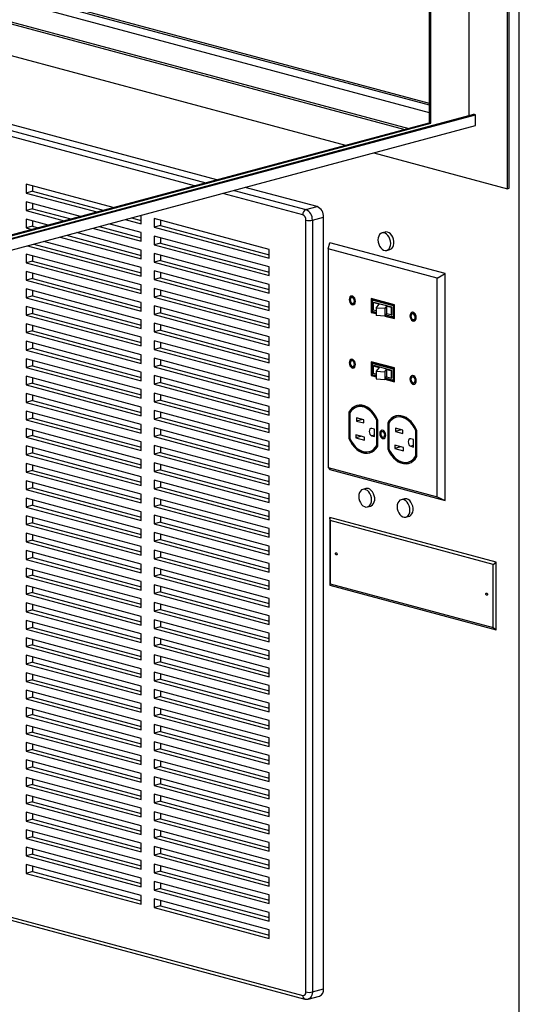
# Paper-space layout 'Sheet2' of a CAD drawing. Units: inches. Extents: x 0.3 to 10.6, y 0.4 to 8.2.
# Drawn here: x 9.5 to 9.8, y 5.7 to 6.3 of the extents above; entities that cross this region are included whole.
import ezdxf

# ---------------------------------------------------------------- set-up
doc = ezdxf.new("R2010")
doc.units = ezdxf.units.IN
doc.header["$MEASUREMENT"] = 0

psp = doc.layouts.new('Sheet2')

# ---------------------------------------------------------------- linework, layer by layer
at = {"color": 7, "linetype": 'Continuous', "lineweight": 25}
for p, q in [((9.8142, 5.55833), (9.8142, 7.1742)), ((9.80602, 6.21477), (9.80602, 7.12703)), ((9.80713, 6.21506), (9.80713, 7.12732)), ((9.77951, 6.26526), (9.77951, 7.06023)), ((9.75189, 7.05283), (9.75189, 6.26022)), ((9.75299, 6.25993), (9.75299, 7.05312)), ((9.25912, 6.40597), (9.75189, 6.27395)), ((9.25912, 6.40478), (9.75189, 6.27277)), ((9.25912, 6.39952), (9.75189, 6.2675)), ((9.25912, 6.38472), (9.73784, 6.25646)), ((9.25912, 6.38321), (9.73503, 6.25571)), ((9.25912, 6.36129), (9.69412, 6.24475)), ((9.60532, 6.22096), (9.25912, 6.31371)), ((9.25912, 6.12584), (9.78282, 6.26615)), ((9.25912, 6.12525), (9.78393, 6.26585)), ((9.78393, 6.26585), (9.78282, 6.26615)), ((9.78393, 6.25832), (9.78393, 6.26585)), ((9.2536, 6.11624), (9.78393, 6.25832)), ((9.25912, 6.12821), (9.75189, 6.26022)), ((9.25912, 6.12762), (9.75299, 6.25993)), ((9.75299, 6.25993), (9.75189, 6.26022)), ((9.71369, 6.2395), (9.80602, 6.21477)), ((9.53357, 6.20174), (9.47346, 6.21784)), ((9.47346, 6.21784), (9.47346, 6.21182)), ((9.47788, 6.213), (9.47346, 6.21182)), ((9.47788, 6.21665), (9.47788, 6.213)), ((9.47788, 6.213), (9.52675, 6.19991)), ((9.67455, 6.20241), (9.62489, 6.21571)), ((9.80602, 6.21477), (9.80713, 6.21506)), ((9.47346, 6.21182), (9.52233, 6.19872)), ((9.51109, 6.19571), (9.47346, 6.20579)), ((9.47346, 6.20579), (9.47346, 6.19977)), ((9.47788, 6.20096), (9.47346, 6.19977)), ((9.47346, 6.19977), (9.49985, 6.1927)), ((9.47788, 6.20461), (9.47788, 6.20096)), ((9.47788, 6.20096), (9.50427, 6.19389)), ((9.66681, 6.20034), (9.67455, 6.20241)), ((9.48862, 6.18969), (9.47346, 6.19375)), ((9.47346, 6.19375), (9.47346, 6.18773)), ((9.47788, 6.19257), (9.47788, 6.18891)), ((9.5419, 6.19348), (9.55301, 6.1905)), ((9.54632, 6.19466), (9.55301, 6.19287)), ((9.55301, 6.1905), (9.55301, 6.19646)), ((9.6414, 6.17285), (9.56185, 6.19416)), ((9.56185, 6.19416), (9.56185, 6.18814)), ((9.56627, 6.19297), (9.56627, 6.18932)), ((9.66681, 5.66023), (9.66681, 6.19313)), ((9.67123, 6.19313), (9.67897, 6.19521)), ((9.67123, 6.19313), (9.67123, 5.66023)), ((9.67897, 5.6623), (9.67897, 6.19521)), ((9.47788, 6.18891), (9.47346, 6.18773)), ((9.47346, 6.18773), (9.47738, 6.18668)), ((9.47788, 6.18891), (9.4818, 6.18787)), ((9.51943, 6.18746), (9.55301, 6.17846)), ((9.52384, 6.18864), (9.55301, 6.18083)), ((9.55301, 6.18448), (9.53066, 6.19047)), ((9.56627, 6.18932), (9.56185, 6.18814)), ((9.56185, 6.18814), (9.6414, 6.16682)), ((9.56627, 6.18932), (9.6414, 6.16919)), ((9.49695, 6.18144), (9.55301, 6.16642)), ((9.50137, 6.18262), (9.55301, 6.16879)), ((9.55301, 6.17244), (9.50819, 6.18445)), ((9.55301, 6.17846), (9.55301, 6.18448)), ((9.6414, 6.1608), (9.56185, 6.18211)), ((9.56185, 6.18211), (9.56185, 6.17609)), ((9.56627, 6.18093), (9.56627, 6.17728)), ((9.72154, 6.18489), (9.71933, 6.1843)), ((9.47447, 6.17542), (9.55301, 6.15437)), ((9.47889, 6.1766), (9.55301, 6.15674)), ((9.55301, 6.1604), (9.48571, 6.17843)), ((9.55301, 6.16642), (9.55301, 6.17244)), ((9.56627, 6.17728), (9.56185, 6.17609)), ((9.56185, 6.17609), (9.6414, 6.15478)), ((9.56627, 6.17728), (9.6414, 6.15715)), ((9.6414, 6.16682), (9.6414, 6.17285)), ((9.68214, 6.1732), (9.68338, 6.17746)), ((9.75755, 6.153), (9.68214, 6.1732)), ((9.68214, 6.1732), (9.68214, 6.02228)), ((9.76293, 6.15615), (9.68338, 6.17746)), ((9.72257, 6.17222), (9.72478, 6.17281)), ((9.55301, 6.14835), (9.47346, 6.16967)), ((9.47346, 6.16967), (9.47346, 6.16364)), ((9.47788, 6.16848), (9.47788, 6.16483)), ((9.6414, 6.14876), (9.56185, 6.17007)), ((9.56185, 6.17007), (9.56185, 6.16405)), ((9.56627, 6.16889), (9.56627, 6.16523)), ((9.47788, 6.16483), (9.47346, 6.16364)), ((9.47346, 6.16364), (9.55301, 6.14233)), ((9.47788, 6.16483), (9.55301, 6.1447)), ((9.55301, 6.15437), (9.55301, 6.1604)), ((9.56627, 6.16523), (9.56185, 6.16405)), ((9.56185, 6.16405), (9.6414, 6.14274)), ((9.56627, 6.16523), (9.6414, 6.14511)), ((9.6414, 6.15478), (9.6414, 6.1608)), ((9.55301, 6.13631), (9.47346, 6.15762)), ((9.47346, 6.15762), (9.47346, 6.1516)), ((9.47788, 6.15279), (9.47346, 6.1516)), ((9.47788, 6.15644), (9.47788, 6.15279)), ((9.47788, 6.15279), (9.55301, 6.13266)), ((9.6414, 6.13672), (9.56185, 6.15803)), ((9.56185, 6.15803), (9.56185, 6.15201)), ((9.56627, 6.15319), (9.56185, 6.15201)), ((9.56185, 6.15201), (9.6414, 6.13069)), ((9.56627, 6.15684), (9.56627, 6.15319)), ((9.56627, 6.15319), (9.6414, 6.13306)), ((9.75755, 6.153), (9.76293, 6.15615)), ((9.75755, 6.00208), (9.75755, 6.153)), ((9.76293, 5.99959), (9.76293, 6.15615)), ((9.47346, 6.1516), (9.55301, 6.13029)), ((9.55301, 6.12427), (9.47346, 6.14558)), ((9.47346, 6.14558), (9.47346, 6.13956)), ((9.55301, 6.14233), (9.55301, 6.14835)), ((9.6414, 6.12467), (9.56185, 6.14599)), ((9.56185, 6.14599), (9.56185, 6.13996)), ((9.6414, 6.14274), (9.6414, 6.14876)), ((9.47788, 6.14074), (9.47346, 6.13956)), ((9.47346, 6.13956), (9.55301, 6.11825)), ((9.47788, 6.1444), (9.47788, 6.14074)), ((9.47788, 6.14074), (9.55301, 6.12061)), ((9.56627, 6.14115), (9.56185, 6.13996)), ((9.56185, 6.13996), (9.6414, 6.11865)), ((9.56627, 6.1448), (9.56627, 6.14115)), ((9.56627, 6.14115), (9.6414, 6.12102)), ((9.69884, 6.13984), (9.69831, 6.13969)), ((9.72789, 6.13466), (9.7118, 6.13897)), ((9.7118, 6.13897), (9.7118, 6.12943)), ((9.71233, 6.13883), (9.71233, 6.12958)), ((9.55301, 6.11222), (9.47346, 6.13354)), ((9.47346, 6.13354), (9.47346, 6.12751)), ((9.47788, 6.13235), (9.47788, 6.1287)), ((9.55301, 6.13029), (9.55301, 6.13631)), ((9.6414, 6.11263), (9.56185, 6.13394)), ((9.56185, 6.13394), (9.56185, 6.12792)), ((9.56627, 6.13276), (9.56627, 6.1291)), ((9.6414, 6.13069), (9.6414, 6.13672)), ((9.69939, 6.13565), (9.69992, 6.13579)), ((9.71304, 6.13796), (9.71251, 6.13782)), ((9.72718, 6.13389), (9.71251, 6.13782)), ((9.71251, 6.13782), (9.71251, 6.13021)), ((9.72771, 6.13403), (9.71304, 6.13796)), ((9.71323, 6.13622), (9.71361, 6.13632)), ((9.7174, 6.1351), (9.71323, 6.13622)), ((9.71323, 6.13622), (9.71323, 6.13101)), ((9.72608, 6.13298), (9.71361, 6.13632)), ((9.7152, 6.13237), (9.7174, 6.1351)), ((9.72119, 6.13202), (9.7152, 6.13237)), ((9.7152, 6.13237), (9.7152, 6.12717)), ((9.72256, 6.13372), (9.72119, 6.13202)), ((9.72119, 6.13202), (9.72119, 6.12682)), ((9.72569, 6.13288), (9.72256, 6.13372)), ((9.72256, 6.13372), (9.72256, 6.12851)), ((9.72569, 6.13288), (9.72608, 6.13298)), ((9.72569, 6.13288), (9.72569, 6.12767)), ((9.72608, 6.12778), (9.72608, 6.13298)), ((9.72771, 6.13403), (9.72718, 6.13389)), ((9.72718, 6.12628), (9.72718, 6.13389)), ((9.72771, 6.12642), (9.72771, 6.13403)), ((9.72789, 6.12512), (9.72789, 6.13466)), ((9.47788, 6.1287), (9.47346, 6.12751)), ((9.47346, 6.12751), (9.55301, 6.1062)), ((9.47788, 6.1287), (9.55301, 6.10857)), ((9.56627, 6.1291), (9.56185, 6.12792)), ((9.56185, 6.12792), (9.6414, 6.10661)), ((9.56627, 6.1291), (9.6414, 6.10898)), ((9.6414, 6.11865), (9.6414, 6.12467)), ((9.71233, 6.12958), (9.7118, 6.12943)), ((9.7118, 6.12943), (9.7152, 6.12852)), ((9.71233, 6.12958), (9.7152, 6.12881)), ((9.71251, 6.13021), (9.7152, 6.12949)), ((9.7152, 6.13049), (9.71323, 6.13101)), ((9.72119, 6.12682), (9.7152, 6.12717)), ((9.72256, 6.12851), (9.72119, 6.12682)), ((9.72126, 6.1269), (9.72789, 6.12512)), ((9.72144, 6.12713), (9.72789, 6.12541)), ((9.7219, 6.12769), (9.72718, 6.12628)), ((9.72569, 6.12767), (9.72256, 6.12851)), ((9.72569, 6.12767), (9.72608, 6.12778)), ((9.72771, 6.12642), (9.72718, 6.12628)), ((9.74083, 6.12859), (9.7403, 6.12845)), ((9.74138, 6.1244), (9.74191, 6.12454)), ((9.55301, 6.10018), (9.47346, 6.12149)), ((9.47346, 6.12149), (9.47346, 6.11547)), ((9.47788, 6.12031), (9.47788, 6.11666)), ((9.55301, 6.11825), (9.55301, 6.12427)), ((9.6414, 6.10059), (9.56185, 6.1219)), ((9.56185, 6.1219), (9.56185, 6.11588)), ((9.56627, 6.12072), (9.56627, 6.11706)), ((9.47788, 6.11666), (9.47346, 6.11547)), ((9.47346, 6.11547), (9.55301, 6.09416)), ((9.47788, 6.11666), (9.55301, 6.09653)), ((9.55301, 6.1062), (9.55301, 6.11222)), ((9.56627, 6.11706), (9.56185, 6.11588)), ((9.56185, 6.11588), (9.6414, 6.09457)), ((9.56627, 6.11706), (9.6414, 6.09693)), ((9.6414, 6.10661), (9.6414, 6.11263)), ((9.55301, 6.08814), (9.47346, 6.10945)), ((9.47346, 6.10945), (9.47346, 6.10343)), ((9.47788, 6.10461), (9.47346, 6.10343)), ((9.47788, 6.10827), (9.47788, 6.10461)), ((9.47788, 6.10461), (9.55301, 6.08448)), ((9.6414, 6.08854), (9.56185, 6.10986)), ((9.56185, 6.10986), (9.56185, 6.10383)), ((9.56627, 6.10502), (9.56185, 6.10383)), ((9.56627, 6.10867), (9.56627, 6.10502)), ((9.56627, 6.10502), (9.6414, 6.08489)), ((9.47346, 6.10343), (9.55301, 6.08212)), ((9.55301, 6.0761), (9.47346, 6.09741)), ((9.47346, 6.09741), (9.47346, 6.09139)), ((9.55301, 6.09416), (9.55301, 6.10018)), ((9.56185, 6.10383), (9.6414, 6.08252)), ((9.6414, 6.0765), (9.56185, 6.09781)), ((9.56185, 6.09781), (9.56185, 6.09179)), ((9.6414, 6.09457), (9.6414, 6.10059)), ((9.47788, 6.09257), (9.47346, 6.09139)), ((9.47346, 6.09139), (9.55301, 6.07007)), ((9.47788, 6.09622), (9.47788, 6.09257)), ((9.47788, 6.09257), (9.55301, 6.07244)), ((9.56627, 6.09298), (9.56185, 6.09179)), ((9.56185, 6.09179), (9.6414, 6.07048)), ((9.56627, 6.09663), (9.56627, 6.09298)), ((9.56627, 6.09298), (9.6414, 6.07285)), ((9.69884, 6.09618), (9.69831, 6.09604)), ((9.69939, 6.09199), (9.69992, 6.09214)), ((9.72789, 6.09101), (9.7118, 6.09532)), ((9.7118, 6.09532), (9.7118, 6.08578)), ((9.71233, 6.09517), (9.71233, 6.08592)), ((9.71304, 6.0943), (9.71251, 6.09416)), ((9.72718, 6.09023), (9.71251, 6.09416)), ((9.71251, 6.09416), (9.71251, 6.08655)), ((9.72771, 6.09037), (9.71304, 6.0943)), ((9.71323, 6.09256), (9.71361, 6.09266)), ((9.71323, 6.09256), (9.7174, 6.09144)), ((9.71323, 6.09256), (9.71323, 6.08736)), ((9.72608, 6.08932), (9.71361, 6.09266)), ((9.7174, 6.09144), (9.7152, 6.08872)), ((9.72789, 6.08147), (9.72789, 6.09101)), ((9.55301, 6.06405), (9.47346, 6.08536)), ((9.47346, 6.08536), (9.47346, 6.07934)), ((9.47788, 6.08418), (9.47788, 6.08053)), ((9.55301, 6.08212), (9.55301, 6.08814)), ((9.6414, 6.06446), (9.56185, 6.08577)), ((9.56185, 6.08577), (9.56185, 6.07975)), ((9.56627, 6.08459), (9.56627, 6.08093)), ((9.6414, 6.08252), (9.6414, 6.08854)), ((9.71233, 6.08592), (9.7118, 6.08578)), ((9.7118, 6.08578), (9.7152, 6.08487)), ((9.71233, 6.08592), (9.7152, 6.08515)), ((9.71251, 6.08655), (9.7152, 6.08583)), ((9.71323, 6.08736), (9.7152, 6.08683)), ((9.7152, 6.08872), (9.72119, 6.08837)), ((9.7152, 6.08872), (9.7152, 6.08351)), ((9.72119, 6.08837), (9.72256, 6.09006)), ((9.72119, 6.08837), (9.72119, 6.08316)), ((9.72119, 6.08316), (9.72256, 6.08486)), ((9.7219, 6.08404), (9.72718, 6.08262)), ((9.72256, 6.09006), (9.72569, 6.08922)), ((9.72256, 6.09006), (9.72256, 6.08486)), ((9.72256, 6.08486), (9.72569, 6.08402)), ((9.72569, 6.08922), (9.72608, 6.08932)), ((9.72569, 6.08922), (9.72569, 6.08402)), ((9.72569, 6.08402), (9.72608, 6.08412)), ((9.72608, 6.08412), (9.72608, 6.08932)), ((9.72771, 6.09037), (9.72718, 6.09023)), ((9.72718, 6.08262), (9.72718, 6.09023)), ((9.72771, 6.08276), (9.72771, 6.09037)), ((9.74083, 6.08493), (9.7403, 6.08479)), ((9.47788, 6.08053), (9.47346, 6.07934)), ((9.47346, 6.07934), (9.55301, 6.05803)), ((9.47788, 6.08053), (9.55301, 6.0604)), ((9.56627, 6.08093), (9.56185, 6.07975)), ((9.56185, 6.07975), (9.6414, 6.05844)), ((9.56627, 6.08093), (9.6414, 6.0608)), ((9.7152, 6.08351), (9.72119, 6.08316)), ((9.72126, 6.08324), (9.72789, 6.08147)), ((9.72144, 6.08348), (9.72789, 6.08175)), ((9.72771, 6.08276), (9.72718, 6.08262)), ((9.74138, 6.08075), (9.74191, 6.08089)), ((9.55301, 6.05201), (9.47346, 6.07332)), ((9.47346, 6.07332), (9.47346, 6.0673)), ((9.47788, 6.07214), (9.47788, 6.06848)), ((9.55301, 6.07007), (9.55301, 6.0761)), ((9.6414, 6.05241), (9.56185, 6.07373)), ((9.56185, 6.07373), (9.56185, 6.06771)), ((9.56627, 6.07254), (9.56627, 6.06889)), ((9.6414, 6.07048), (9.6414, 6.0765)), ((9.47788, 6.06848), (9.47346, 6.0673)), ((9.47346, 6.0673), (9.55301, 6.04599)), ((9.47788, 6.06848), (9.55301, 6.04836)), ((9.55301, 6.05803), (9.55301, 6.06405)), ((9.56627, 6.06889), (9.56185, 6.06771)), ((9.56185, 6.06771), (9.6414, 6.04639)), ((9.56627, 6.06889), (9.6414, 6.04876)), ((9.6414, 6.05844), (9.6414, 6.06446)), ((9.70278, 6.06431), (9.70225, 6.06417)), ((9.55301, 6.03997), (9.47346, 6.06128)), ((9.47346, 6.06128), (9.47346, 6.05526)), ((9.47788, 6.06009), (9.47788, 6.05644)), ((9.6414, 6.04037), (9.56185, 6.06168)), ((9.56185, 6.06168), (9.56185, 6.05566)), ((9.56627, 6.05685), (9.56185, 6.05566)), ((9.56627, 6.0605), (9.56627, 6.05685)), ((9.56627, 6.05685), (9.6414, 6.03672)), ((9.6969, 6.06058), (9.69637, 6.06043)), ((9.69637, 6.06043), (9.69637, 6.04243)), ((9.6969, 6.06058), (9.6969, 6.04257)), ((9.69707, 6.05995), (9.69707, 6.04253)), ((9.70675, 6.05523), (9.70166, 6.05659)), ((9.70166, 6.05659), (9.70166, 6.05442)), ((9.7297, 6.0571), (9.72917, 6.05696)), ((9.47788, 6.05644), (9.47346, 6.05526)), ((9.47346, 6.05526), (9.55301, 6.03394)), ((9.47788, 6.05644), (9.55301, 6.03631)), ((9.55301, 6.04599), (9.55301, 6.05201)), ((9.56185, 6.05566), (9.6414, 6.03435)), ((9.6414, 6.04639), (9.6414, 6.05241)), ((9.70571, 6.05551), (9.70166, 6.05442)), ((9.70166, 6.05442), (9.70675, 6.05306)), ((9.70675, 6.05306), (9.70675, 6.05523)), ((9.71622, 6.05511), (9.71569, 6.05496)), ((9.71569, 6.03754), (9.71569, 6.05496)), ((9.71622, 6.03769), (9.71622, 6.05511)), ((9.71639, 6.03706), (9.71639, 6.05507)), ((9.72382, 6.05336), (9.72329, 6.05322)), ((9.72329, 6.05322), (9.72329, 6.03521)), ((9.72382, 6.05336), (9.72382, 6.03536)), ((9.724, 6.05274), (9.724, 6.03532)), ((9.55301, 6.02792), (9.47346, 6.04924)), ((9.47346, 6.04924), (9.47346, 6.04321)), ((9.47788, 6.0444), (9.47346, 6.04321)), ((9.47346, 6.04321), (9.55301, 6.0219)), ((9.47788, 6.04805), (9.47788, 6.0444)), ((9.47788, 6.0444), (9.55301, 6.02427)), ((9.6414, 6.02833), (9.56185, 6.04964)), ((9.56185, 6.04964), (9.56185, 6.04362)), ((9.56627, 6.0448), (9.56185, 6.04362)), ((9.56185, 6.04362), (9.6414, 6.02231)), ((9.56627, 6.04846), (9.56627, 6.0448)), ((9.56627, 6.0448), (9.6414, 6.02468)), ((9.70726, 6.04329), (9.70117, 6.04492)), ((9.70117, 6.04492), (9.70117, 6.04276)), ((9.70521, 6.04384), (9.70117, 6.04276)), ((9.70726, 6.04112), (9.70726, 6.04329)), ((9.71425, 6.04882), (9.71236, 6.04933)), ((9.71236, 6.04415), (9.71425, 6.04365)), ((9.71425, 6.04365), (9.71425, 6.04882)), ((9.71987, 6.04716), (9.71934, 6.04702)), ((9.72035, 6.04326), (9.72088, 6.0434)), ((9.73367, 6.04802), (9.72858, 6.04938)), ((9.72858, 6.04938), (9.72858, 6.04721)), ((9.73263, 6.0483), (9.72858, 6.04721)), ((9.72858, 6.04721), (9.73367, 6.04585)), ((9.73367, 6.04585), (9.73367, 6.04802)), ((9.74314, 6.04789), (9.74261, 6.04775)), ((9.74261, 6.03033), (9.74261, 6.04775)), ((9.74314, 6.03047), (9.74314, 6.04789)), ((9.74332, 6.02985), (9.74332, 6.04786)), ((9.55301, 6.01588), (9.47346, 6.03719)), ((9.47346, 6.03719), (9.47346, 6.03117)), ((9.55301, 6.03394), (9.55301, 6.03997)), ((9.6414, 6.01629), (9.56185, 6.0376)), ((9.56185, 6.0376), (9.56185, 6.03158)), ((9.56627, 6.03641), (9.56627, 6.03276)), ((9.6414, 6.03435), (9.6414, 6.04037)), ((9.6969, 6.04257), (9.69637, 6.04243)), ((9.70117, 6.04276), (9.70726, 6.04112)), ((9.71622, 6.03769), (9.71569, 6.03754)), ((9.73419, 6.03608), (9.72809, 6.03771)), ((9.72809, 6.03771), (9.72809, 6.03554)), ((9.73213, 6.03663), (9.72809, 6.03554)), ((9.74117, 6.04161), (9.73929, 6.04212)), ((9.73929, 6.03694), (9.74117, 6.03643)), ((9.74117, 6.03643), (9.74117, 6.04161)), ((9.47788, 6.03235), (9.47346, 6.03117)), ((9.47346, 6.03117), (9.55301, 6.00986)), ((9.47788, 6.03601), (9.47788, 6.03235)), ((9.47788, 6.03235), (9.55301, 6.01223)), ((9.56627, 6.03276), (9.56185, 6.03158)), ((9.56185, 6.03158), (9.6414, 6.01026)), ((9.56627, 6.03276), (9.6414, 6.01263)), ((9.71051, 6.03332), (9.71104, 6.03347)), ((9.72382, 6.03536), (9.72329, 6.03521)), ((9.72809, 6.03554), (9.73419, 6.03391)), ((9.73419, 6.03391), (9.73419, 6.03608)), ((9.74314, 6.03047), (9.74261, 6.03033)), ((9.55301, 6.00384), (9.47346, 6.02515)), ((9.47346, 6.02515), (9.47346, 6.01913)), ((9.47788, 6.02397), (9.47788, 6.02031)), ((9.55301, 6.0219), (9.55301, 6.02792)), ((9.6414, 6.00424), (9.56185, 6.02555)), ((9.56185, 6.02555), (9.56185, 6.01953)), ((9.56627, 6.02437), (9.56627, 6.02072)), ((9.6414, 6.02231), (9.6414, 6.02833)), ((9.73744, 6.02611), (9.73797, 6.02625)), ((9.47788, 6.02031), (9.47346, 6.01913)), ((9.47346, 6.01913), (9.55301, 5.99782)), ((9.47788, 6.02031), (9.55301, 6.00018)), ((9.55301, 6.00986), (9.55301, 6.01588)), ((9.56627, 6.02072), (9.56185, 6.01953)), ((9.56185, 6.01953), (9.6414, 5.99822)), ((9.56627, 6.02072), (9.6414, 6.00059)), ((9.6414, 6.01026), (9.6414, 6.01629)), ((9.68214, 6.02228), (9.75755, 6.00208)), ((9.68214, 6.02228), (9.68338, 6.0209)), ((9.68338, 6.0209), (9.76293, 5.99959)), ((9.55301, 5.99179), (9.47346, 6.01311)), ((9.47346, 6.01311), (9.47346, 6.00708)), ((9.47788, 6.01192), (9.47788, 6.00827)), ((9.6414, 5.9922), (9.56185, 6.01351)), ((9.56185, 6.01351), (9.56185, 6.00749)), ((9.56627, 6.01233), (9.56627, 6.00867)), ((9.47788, 6.00827), (9.47346, 6.00708)), ((9.47346, 6.00708), (9.55301, 5.98577)), ((9.47788, 6.00827), (9.55301, 5.98814)), ((9.55301, 5.99782), (9.55301, 6.00384)), ((9.56627, 6.00867), (9.56185, 6.00749)), ((9.56185, 6.00749), (9.6414, 5.98618)), ((9.56627, 6.00867), (9.6414, 5.98855)), ((9.6414, 5.99822), (9.6414, 6.00424)), ((9.70828, 6.00779), (9.70607, 6.0072)), ((9.55301, 5.97975), (9.47346, 6.00106)), ((9.47346, 6.00106), (9.47346, 5.99504)), ((9.47788, 5.99623), (9.47346, 5.99504)), ((9.47788, 5.99988), (9.47788, 5.99623)), ((9.47788, 5.99623), (9.55301, 5.9761)), ((9.6414, 5.98016), (9.56185, 6.00147)), ((9.56185, 6.00147), (9.56185, 5.99545)), ((9.56627, 5.99663), (9.56185, 5.99545)), ((9.56185, 5.99545), (9.6414, 5.97414)), ((9.56627, 6.00028), (9.56627, 5.99663)), ((9.56627, 5.99663), (9.6414, 5.9765)), ((9.70931, 5.99513), (9.71152, 5.99572)), ((9.7348, 6.00069), (9.73259, 6.0001)), ((9.75755, 6.00208), (9.76293, 5.99959)), ((9.47346, 5.99504), (9.55301, 5.97373)), ((9.55301, 5.96771), (9.47346, 5.98902)), ((9.47346, 5.98902), (9.47346, 5.983)), ((9.55301, 5.98577), (9.55301, 5.99179)), ((9.6414, 5.96811), (9.56185, 5.98943)), ((9.56185, 5.98943), (9.56185, 5.9834)), ((9.6414, 5.98618), (9.6414, 5.9922)), ((9.73583, 5.98802), (9.73804, 5.98862)), ((9.47788, 5.98418), (9.47346, 5.983)), ((9.47346, 5.983), (9.55301, 5.96169)), ((9.47788, 5.98784), (9.47788, 5.98418)), ((9.47788, 5.98418), (9.55301, 5.96405)), ((9.56627, 5.98459), (9.56185, 5.9834)), ((9.56185, 5.9834), (9.6414, 5.96209)), ((9.56627, 5.98824), (9.56627, 5.98459)), ((9.56627, 5.98459), (9.6414, 5.96446)), ((9.68342, 5.98562), (9.68338, 5.98779)), ((9.79829, 5.957), (9.68338, 5.98779)), ((9.68338, 5.98779), (9.68338, 5.94112)), ((9.79604, 5.95545), (9.68342, 5.98562)), ((9.68342, 5.98562), (9.68342, 5.94207)), ((9.55301, 5.95566), (9.47346, 5.97698)), ((9.47346, 5.97698), (9.47346, 5.97096)), ((9.47788, 5.97579), (9.47788, 5.97214)), ((9.55301, 5.97373), (9.55301, 5.97975)), ((9.6414, 5.95607), (9.56185, 5.97738)), ((9.56185, 5.97738), (9.56185, 5.97136)), ((9.56627, 5.9762), (9.56627, 5.97255)), ((9.6414, 5.97414), (9.6414, 5.98016)), ((9.47788, 5.97214), (9.47346, 5.97096)), ((9.47346, 5.97096), (9.55301, 5.94964)), ((9.47788, 5.97214), (9.55301, 5.95201)), ((9.56627, 5.97255), (9.56185, 5.97136)), ((9.56185, 5.97136), (9.6414, 5.95005)), ((9.56627, 5.97255), (9.6414, 5.95242)), ((9.55301, 5.94362), (9.47346, 5.96493)), ((9.47346, 5.96493), (9.47346, 5.95891)), ((9.47788, 5.96375), (9.47788, 5.9601)), ((9.55301, 5.96169), (9.55301, 5.96771)), ((9.6414, 5.94403), (9.56185, 5.96534)), ((9.56185, 5.96534), (9.56185, 5.95932)), ((9.56627, 5.96416), (9.56627, 5.9605)), ((9.6414, 5.96209), (9.6414, 5.96811)), ((9.47788, 5.9601), (9.47346, 5.95891)), ((9.47346, 5.95891), (9.55301, 5.9376)), ((9.47788, 5.9601), (9.55301, 5.93997)), ((9.55301, 5.94964), (9.55301, 5.95566)), ((9.56627, 5.9605), (9.56185, 5.95932)), ((9.56185, 5.95932), (9.6414, 5.93801)), ((9.56627, 5.9605), (9.6414, 5.94037)), ((9.6414, 5.95005), (9.6414, 5.95607)), ((9.79604, 5.95545), (9.79829, 5.957)), ((9.79604, 5.9119), (9.79604, 5.95545)), ((9.79829, 5.91033), (9.79829, 5.957)), ((9.55301, 5.93158), (9.47346, 5.95289)), ((9.47346, 5.95289), (9.47346, 5.94687)), ((9.47788, 5.94805), (9.47346, 5.94687)), ((9.47788, 5.95171), (9.47788, 5.94805)), ((9.47788, 5.94805), (9.55301, 5.92793)), ((9.6414, 5.93198), (9.56185, 5.9533)), ((9.56185, 5.9533), (9.56185, 5.94728)), ((9.56627, 5.94846), (9.56185, 5.94728)), ((9.56627, 5.95211), (9.56627, 5.94846)), ((9.56627, 5.94846), (9.6414, 5.92833)), ((9.47346, 5.94687), (9.55301, 5.92556)), ((9.55301, 5.9376), (9.55301, 5.94362)), ((9.56185, 5.94728), (9.6414, 5.92596)), ((9.6414, 5.91994), (9.56185, 5.94125)), ((9.56185, 5.94125), (9.56185, 5.93523)), ((9.6414, 5.93801), (9.6414, 5.94403)), ((9.68342, 5.94207), (9.68338, 5.94112)), ((9.68338, 5.94112), (9.79829, 5.91033)), ((9.68342, 5.94207), (9.79604, 5.9119)), ((9.55301, 5.91954), (9.47346, 5.94085)), ((9.47346, 5.94085), (9.47346, 5.93483)), ((9.47788, 5.93601), (9.47346, 5.93483)), ((9.47346, 5.93483), (9.55301, 5.91351)), ((9.47788, 5.93966), (9.47788, 5.93601)), ((9.47788, 5.93601), (9.55301, 5.91588)), ((9.56627, 5.93642), (9.56185, 5.93523)), ((9.56185, 5.93523), (9.6414, 5.91392)), ((9.56627, 5.94007), (9.56627, 5.93642)), ((9.56627, 5.93642), (9.6414, 5.91629)), ((9.55301, 5.90749), (9.47346, 5.9288)), ((9.47346, 5.9288), (9.47346, 5.92278)), ((9.47788, 5.92762), (9.47788, 5.92397)), ((9.55301, 5.92556), (9.55301, 5.93158)), ((9.6414, 5.9079), (9.56185, 5.92921)), ((9.56185, 5.92921), (9.56185, 5.92319)), ((9.56627, 5.92803), (9.56627, 5.92437)), ((9.6414, 5.92596), (9.6414, 5.93198)), ((9.47788, 5.92397), (9.47346, 5.92278)), ((9.47346, 5.92278), (9.55301, 5.90147)), ((9.47788, 5.92397), (9.55301, 5.90384)), ((9.56627, 5.92437), (9.56185, 5.92319)), ((9.56185, 5.92319), (9.6414, 5.90188)), ((9.56627, 5.92437), (9.6414, 5.90424)), ((9.55301, 5.89545), (9.47346, 5.91676)), ((9.47346, 5.91676), (9.47346, 5.91074)), ((9.47788, 5.91558), (9.47788, 5.91192)), ((9.55301, 5.91351), (9.55301, 5.91954)), ((9.6414, 5.89586), (9.56185, 5.91717)), ((9.56185, 5.91717), (9.56185, 5.91115)), ((9.56627, 5.91598), (9.56627, 5.91233)), ((9.6414, 5.91392), (9.6414, 5.91994)), ((9.47788, 5.91192), (9.47346, 5.91074)), ((9.47346, 5.91074), (9.55301, 5.88943)), ((9.47788, 5.91192), (9.55301, 5.8918)), ((9.55301, 5.90147), (9.55301, 5.90749)), ((9.56627, 5.91233), (9.56185, 5.91115)), ((9.56185, 5.91115), (9.6414, 5.88983)), ((9.56627, 5.91233), (9.6414, 5.8922)), ((9.6414, 5.90188), (9.6414, 5.9079)), ((9.79604, 5.9119), (9.79829, 5.91033)), ((9.55301, 5.88341), (9.47346, 5.90472)), ((9.47346, 5.90472), (9.47346, 5.8987)), ((9.47788, 5.90353), (9.47788, 5.89988)), ((9.6414, 5.88381), (9.56185, 5.90512)), ((9.56185, 5.90512), (9.56185, 5.8991)), ((9.56627, 5.90029), (9.56185, 5.8991)), ((9.56627, 5.90394), (9.56627, 5.90029)), ((9.56627, 5.90029), (9.6414, 5.88016)), ((9.47788, 5.89988), (9.47346, 5.8987)), ((9.47346, 5.8987), (9.55301, 5.87738)), ((9.47788, 5.89988), (9.55301, 5.87975)), ((9.55301, 5.88943), (9.55301, 5.89545)), ((9.56185, 5.8991), (9.6414, 5.87779)), ((9.6414, 5.88983), (9.6414, 5.89586)), ((9.55301, 5.87136), (9.47346, 5.89268)), ((9.47346, 5.89268), (9.47346, 5.88665)), ((9.47788, 5.88784), (9.47346, 5.88665)), ((9.47346, 5.88665), (9.55301, 5.86534)), ((9.47788, 5.89149), (9.47788, 5.88784)), ((9.47788, 5.88784), (9.55301, 5.86771)), ((9.6414, 5.87177), (9.56185, 5.89308)), ((9.56185, 5.89308), (9.56185, 5.88706)), ((9.56627, 5.88824), (9.56185, 5.88706)), ((9.56185, 5.88706), (9.6414, 5.86575)), ((9.56627, 5.8919), (9.56627, 5.88824)), ((9.56627, 5.88824), (9.6414, 5.86812)), ((9.55301, 5.85932), (9.47346, 5.88063)), ((9.47346, 5.88063), (9.47346, 5.87461)), ((9.55301, 5.87738), (9.55301, 5.88341)), ((9.6414, 5.85973), (9.56185, 5.88104)), ((9.56185, 5.88104), (9.56185, 5.87502)), ((9.56627, 5.87985), (9.56627, 5.8762)), ((9.6414, 5.87779), (9.6414, 5.88381)), ((9.47788, 5.87579), (9.47346, 5.87461)), ((9.47346, 5.87461), (9.55301, 5.8533)), ((9.47788, 5.87945), (9.47788, 5.87579)), ((9.47788, 5.87579), (9.55301, 5.85567)), ((9.56627, 5.8762), (9.56185, 5.87502)), ((9.56185, 5.87502), (9.6414, 5.8537)), ((9.56627, 5.8762), (9.6414, 5.85607)), ((9.55301, 5.84728), (9.47346, 5.86859)), ((9.47346, 5.86859), (9.47346, 5.86257)), ((9.47788, 5.86741), (9.47788, 5.86375)), ((9.55301, 5.86534), (9.55301, 5.87136)), ((9.6414, 5.84768), (9.56185, 5.869)), ((9.56185, 5.869), (9.56185, 5.86297)), ((9.56627, 5.86781), (9.56627, 5.86416)), ((9.6414, 5.86575), (9.6414, 5.87177)), ((9.47788, 5.86375), (9.47346, 5.86257)), ((9.47346, 5.86257), (9.55301, 5.84126)), ((9.47788, 5.86375), (9.55301, 5.84362)), ((9.56627, 5.86416), (9.56185, 5.86297)), ((9.56185, 5.86297), (9.6414, 5.84166)), ((9.56627, 5.86416), (9.6414, 5.84403)), ((9.6414, 5.8537), (9.6414, 5.85973)), ((9.55301, 5.83523), (9.47346, 5.85655)), ((9.47346, 5.85655), (9.47346, 5.85052)), ((9.47788, 5.85536), (9.47788, 5.85171)), ((9.55301, 5.8533), (9.55301, 5.85932)), ((9.6414, 5.83564), (9.56185, 5.85695)), ((9.56185, 5.85695), (9.56185, 5.85093)), ((9.56627, 5.85577), (9.56627, 5.85211)), ((9.47788, 5.85171), (9.47346, 5.85052)), ((9.47346, 5.85052), (9.55301, 5.82921)), ((9.47788, 5.85171), (9.55301, 5.83158)), ((9.55301, 5.84126), (9.55301, 5.84728)), ((9.56627, 5.85211), (9.56185, 5.85093)), ((9.56185, 5.85093), (9.6414, 5.82962)), ((9.56627, 5.85211), (9.6414, 5.83199)), ((9.6414, 5.84166), (9.6414, 5.84768)), ((9.55301, 5.82319), (9.47346, 5.8445)), ((9.47346, 5.8445), (9.47346, 5.83848)), ((9.47788, 5.83967), (9.47346, 5.83848)), ((9.47788, 5.84332), (9.47788, 5.83967)), ((9.47788, 5.83967), (9.55301, 5.81954)), ((9.6414, 5.8236), (9.56185, 5.84491)), ((9.56185, 5.84491), (9.56185, 5.83889)), ((9.56627, 5.84007), (9.56185, 5.83889)), ((9.56627, 5.84373), (9.56627, 5.84007)), ((9.56627, 5.84007), (9.6414, 5.81994)), ((9.47346, 5.83848), (9.55301, 5.81717)), ((9.55301, 5.81115), (9.47346, 5.83246)), ((9.47346, 5.83246), (9.47346, 5.82644)), ((9.55301, 5.82921), (9.55301, 5.83523)), ((9.56185, 5.83889), (9.6414, 5.81758)), ((9.6414, 5.81155), (9.56185, 5.83287)), ((9.56185, 5.83287), (9.56185, 5.82684)), ((9.6414, 5.82962), (9.6414, 5.83564)), ((9.47788, 5.82762), (9.47346, 5.82644)), ((9.47346, 5.82644), (9.55301, 5.80513)), ((9.47788, 5.83128), (9.47788, 5.82762)), ((9.47788, 5.82762), (9.55301, 5.80749)), ((9.56627, 5.82803), (9.56185, 5.82684)), ((9.56185, 5.82684), (9.6414, 5.80553)), ((9.56627, 5.83168), (9.56627, 5.82803)), ((9.56627, 5.82803), (9.6414, 5.8079)), ((9.55301, 5.79911), (9.47346, 5.82042)), ((9.47346, 5.82042), (9.47346, 5.8144)), ((9.47788, 5.81923), (9.47788, 5.81558)), ((9.55301, 5.81717), (9.55301, 5.82319)), ((9.6414, 5.79951), (9.56185, 5.82082)), ((9.56185, 5.82082), (9.56185, 5.8148)), ((9.56627, 5.81964), (9.56627, 5.81599)), ((9.6414, 5.81758), (9.6414, 5.8236)), ((9.47788, 5.81558), (9.47346, 5.8144)), ((9.47346, 5.8144), (9.55301, 5.79308)), ((9.47788, 5.81558), (9.55301, 5.79545)), ((9.56627, 5.81599), (9.56185, 5.8148)), ((9.56185, 5.8148), (9.6414, 5.79349)), ((9.56627, 5.81599), (9.6414, 5.79586)), ((9.55301, 5.78706), (9.47346, 5.80837)), ((9.47346, 5.80837), (9.47346, 5.80235)), ((9.47788, 5.80719), (9.47788, 5.80354)), ((9.55301, 5.80513), (9.55301, 5.81115)), ((9.6414, 5.78747), (9.56185, 5.80878)), ((9.56185, 5.80878), (9.56185, 5.80276)), ((9.56627, 5.8076), (9.56627, 5.80394)), ((9.6414, 5.80553), (9.6414, 5.81155)), ((9.47788, 5.80354), (9.47346, 5.80235)), ((9.47346, 5.80235), (9.55301, 5.78104)), ((9.47788, 5.80354), (9.55301, 5.78341)), ((9.55301, 5.79308), (9.55301, 5.79911)), ((9.56627, 5.80394), (9.56185, 5.80276)), ((9.56185, 5.80276), (9.6414, 5.78145)), ((9.56627, 5.80394), (9.6414, 5.78381)), ((9.6414, 5.79349), (9.6414, 5.79951)), ((9.55301, 5.77502), (9.47346, 5.79633)), ((9.47346, 5.79633), (9.47346, 5.79031)), ((9.47788, 5.79149), (9.47346, 5.79031)), ((9.47788, 5.79515), (9.47788, 5.79149)), ((9.47788, 5.79149), (9.55301, 5.77137)), ((9.6414, 5.77542), (9.56185, 5.79674)), ((9.56185, 5.79674), (9.56185, 5.79072)), ((9.56627, 5.7919), (9.56185, 5.79072)), ((9.56627, 5.79555), (9.56627, 5.7919)), ((9.56627, 5.7919), (9.6414, 5.77177)), ((9.1851, 5.78628), (9.6646, 5.65781)), ((9.47346, 5.79031), (9.55301, 5.769)), ((9.55301, 5.78104), (9.55301, 5.78706)), ((9.56185, 5.79072), (9.6414, 5.7694)), ((9.6414, 5.76338), (9.56185, 5.78469)), ((9.56185, 5.78469), (9.56185, 5.77867)), ((9.6414, 5.78145), (9.6414, 5.78747)), ((9.1865, 5.78385), (9.666, 5.65538)), ((9.55301, 5.76298), (9.47346, 5.78429)), ((9.47346, 5.78429), (9.47346, 5.77827)), ((9.47788, 5.77945), (9.47346, 5.77827)), ((9.47346, 5.77827), (9.55301, 5.75695)), ((9.47788, 5.7831), (9.47788, 5.77945)), ((9.47788, 5.77945), (9.55301, 5.75932)), ((9.56627, 5.77986), (9.56185, 5.77867)), ((9.56185, 5.77867), (9.6414, 5.75736)), ((9.56627, 5.78351), (9.56627, 5.77986)), ((9.56627, 5.77986), (9.6414, 5.75973)), ((9.55301, 5.75093), (9.47346, 5.77225)), ((9.47346, 5.77225), (9.47346, 5.76622)), ((9.47788, 5.77106), (9.47788, 5.76741)), ((9.55301, 5.769), (9.55301, 5.77502)), ((9.6414, 5.75134), (9.56185, 5.77265)), ((9.56185, 5.77265), (9.56185, 5.76663)), ((9.56627, 5.77147), (9.56627, 5.76781)), ((9.6414, 5.7694), (9.6414, 5.77542)), ((9.47788, 5.76741), (9.47346, 5.76622)), ((9.47346, 5.76622), (9.55301, 5.74491)), ((9.47788, 5.76741), (9.55301, 5.74728)), ((9.56627, 5.76781), (9.56185, 5.76663)), ((9.56185, 5.76663), (9.6414, 5.74532)), ((9.56627, 5.76781), (9.6414, 5.74769)), ((9.55301, 5.73889), (9.47346, 5.7602)), ((9.47346, 5.7602), (9.47346, 5.75418)), ((9.47788, 5.75902), (9.47788, 5.75536)), ((9.55301, 5.75695), (9.55301, 5.76298)), ((9.6414, 5.7393), (9.56185, 5.76061)), ((9.56185, 5.76061), (9.56185, 5.75459)), ((9.56627, 5.75942), (9.56627, 5.75577)), ((9.6414, 5.75736), (9.6414, 5.76338)), ((9.47788, 5.75536), (9.47346, 5.75418)), ((9.47346, 5.75418), (9.55301, 5.73287)), ((9.47788, 5.75536), (9.55301, 5.73524)), ((9.55301, 5.74491), (9.55301, 5.75093)), ((9.56627, 5.75577), (9.56185, 5.75459)), ((9.56185, 5.75459), (9.6414, 5.73327)), ((9.56627, 5.75577), (9.6414, 5.73564)), ((9.6414, 5.74532), (9.6414, 5.75134)), ((9.55301, 5.72685), (9.47346, 5.74816)), ((9.47346, 5.74816), (9.47346, 5.74214)), ((9.47788, 5.74697), (9.47788, 5.74332)), ((9.6414, 5.72725), (9.56185, 5.74856)), ((9.56185, 5.74856), (9.56185, 5.74254)), ((9.56627, 5.74738), (9.56627, 5.74373)), ((9.47788, 5.74332), (9.47346, 5.74214)), ((9.47346, 5.74214), (9.55301, 5.72083)), ((9.47788, 5.74332), (9.55301, 5.72319)), ((9.55301, 5.73287), (9.55301, 5.73889)), ((9.56627, 5.74373), (9.56185, 5.74254)), ((9.56185, 5.74254), (9.6414, 5.72123)), ((9.56627, 5.74373), (9.6414, 5.7236)), ((9.6414, 5.73327), (9.6414, 5.7393)), ((9.6414, 5.71521), (9.56185, 5.73652)), ((9.56185, 5.73652), (9.56185, 5.7305)), ((9.56627, 5.73168), (9.56185, 5.7305)), ((9.56185, 5.7305), (9.6414, 5.70919)), ((9.56627, 5.73534), (9.56627, 5.73168)), ((9.56627, 5.73168), (9.6414, 5.71156)), ((9.55301, 5.72083), (9.55301, 5.72685)), ((9.6414, 5.70317), (9.56185, 5.72448)), ((9.56185, 5.72448), (9.56185, 5.71846)), ((9.6414, 5.72123), (9.6414, 5.72725)), ((9.56627, 5.71964), (9.56185, 5.71846)), ((9.56185, 5.71846), (9.6414, 5.69715)), ((9.56627, 5.72329), (9.56627, 5.71964)), ((9.56627, 5.71964), (9.6414, 5.69951)), ((9.6414, 5.70919), (9.6414, 5.71521)), ((9.6414, 5.69715), (9.6414, 5.70317)), ((9.67123, 5.66023), (9.67897, 5.6623)), ((9.66843, 5.65538), (9.67616, 5.65745))]:
    psp.add_line(p, q, dxfattribs=at)
at = {"color": 8, "linetype": 'Continuous', "lineweight": 25}
for p, q in [((9.25912, 6.30956), (9.59759, 6.21889)), ((9.58976, 6.21679), (9.25912, 6.30537)), ((9.61716, 6.21364), (9.66681, 6.20034)), ((9.6646, 6.19674), (9.60933, 6.21155)), ((9.71425, 6.04466), (9.71236, 6.04415)), ((9.74117, 6.03744), (9.73929, 6.03694))]:
    psp.add_line(p, q, dxfattribs=at)
at = {"color": 7, "linetype": 'Continuous', "lineweight": 25, "flags": 128}
for points in [[(9.72537, 6.17707), (9.72524, 6.17855), (9.72486, 6.18001), (9.72426, 6.18136), (9.72346, 6.18254), (9.72252, 6.18347), (9.72148, 6.18409), (9.72042, 6.18438), (9.71938, 6.18431), (9.71844, 6.18389), (9.71764, 6.18314), (9.71704, 6.1821), (9.71666, 6.18085), (9.71653, 6.17944), (9.71666, 6.17797), (9.71704, 6.17651), (9.71764, 6.17515), (9.71844, 6.17397), (9.71938, 6.17305), (9.72042, 6.17242), (9.72148, 6.17214), (9.72252, 6.17221), (9.72346, 6.17263), (9.72426, 6.17338), (9.72486, 6.17441), (9.72524, 6.17567), (9.72537, 6.17707)], [(9.72316, 6.18487), (9.7221, 6.18498), (9.72154, 6.18489)], [(9.72478, 6.17281), (9.72521, 6.17297), (9.72609, 6.17356), (9.7268, 6.17445), (9.72729, 6.17561), (9.72755, 6.17695), (9.72755, 6.1784), (9.72729, 6.17988), (9.7268, 6.1813), (9.72609, 6.18257), (9.72521, 6.18363), (9.72422, 6.18441), (9.72316, 6.18487)], [(9.70104, 6.13709), (9.70091, 6.13814), (9.70053, 6.13914), (9.69995, 6.13996), (9.69923, 6.14051), (9.69847, 6.14071), (9.69776, 6.14055), (9.69718, 6.14004), (9.6968, 6.13924), (9.69667, 6.13826), (9.6968, 6.1372), (9.69718, 6.1362), (9.69776, 6.13538), (9.69847, 6.13484), (9.69923, 6.13463), (9.69995, 6.1348), (9.70053, 6.13531), (9.70091, 6.1361), (9.70104, 6.13709)], [(9.69832, 6.14071), (9.69829, 6.14069), (9.69771, 6.14018), (9.69733, 6.13938), (9.6972, 6.1384), (9.69733, 6.13735), (9.69771, 6.13635), (9.69829, 6.13553), (9.699, 6.13498), (9.69976, 6.13478), (9.69991, 6.13478)], [(9.70033, 6.13728), (9.70022, 6.13808), (9.6999, 6.13882), (9.69942, 6.13938), (9.69885, 6.13969), (9.69829, 6.13969), (9.69781, 6.13938), (9.69748, 6.13881), (9.69737, 6.13807), (9.69748, 6.13727), (9.69781, 6.13653), (9.69829, 6.13596), (9.69885, 6.13565), (9.69942, 6.13566), (9.6999, 6.13597), (9.70022, 6.13653), (9.70033, 6.13728)], [(9.74302, 6.12584), (9.74289, 6.12689), (9.74251, 6.12789), (9.74193, 6.12871), (9.74122, 6.12926), (9.74046, 6.12946), (9.73974, 6.1293), (9.73916, 6.12879), (9.73878, 6.12799), (9.73865, 6.12701), (9.73878, 6.12596), (9.73916, 6.12496), (9.73974, 6.12414), (9.74046, 6.12359), (9.74122, 6.12339), (9.74193, 6.12355), (9.74251, 6.12406), (9.74289, 6.12485), (9.74302, 6.12584)], [(9.74031, 6.12946), (9.74027, 6.12944), (9.73969, 6.12893), (9.73931, 6.12814), (9.73918, 6.12715), (9.73931, 6.1261), (9.73969, 6.1251), (9.74027, 6.12428), (9.74099, 6.12373), (9.74175, 6.12353), (9.7419, 6.12353)], [(9.74232, 6.12603), (9.7422, 6.12683), (9.74188, 6.12757), (9.7414, 6.12814), (9.74084, 6.12844), (9.74027, 6.12844), (9.73979, 6.12813), (9.73947, 6.12756), (9.73936, 6.12682), (9.73947, 6.12602), (9.73979, 6.12528), (9.74027, 6.12471), (9.74084, 6.12441), (9.7414, 6.12441), (9.74188, 6.12472), (9.7422, 6.12529), (9.74232, 6.12603)], [(9.70104, 6.09343), (9.70091, 6.09448), (9.70053, 6.09548), (9.69995, 6.0963), (9.69923, 6.09685), (9.69847, 6.09705), (9.69776, 6.09689), (9.69718, 6.09638), (9.6968, 6.09559), (9.69667, 6.0946), (9.6968, 6.09355), (9.69718, 6.09255), (9.69776, 6.09173), (9.69847, 6.09118), (9.69923, 6.09098), (9.69995, 6.09114), (9.70053, 6.09165), (9.70091, 6.09245), (9.70104, 6.09343)], [(9.69832, 6.09705), (9.69829, 6.09703), (9.69771, 6.09652), (9.69733, 6.09573), (9.6972, 6.09474), (9.69733, 6.09369), (9.69771, 6.09269), (9.69829, 6.09187), (9.699, 6.09132), (9.69976, 6.09112), (9.69991, 6.09112)], [(9.70033, 6.09362), (9.70022, 6.09442), (9.6999, 6.09516), (9.69942, 6.09573), (9.69885, 6.09603), (9.69829, 6.09603), (9.69781, 6.09572), (9.69748, 6.09515), (9.69737, 6.09441), (9.69748, 6.09361), (9.69781, 6.09287), (9.69829, 6.0923), (9.69885, 6.092), (9.69942, 6.092), (9.6999, 6.09231), (9.70022, 6.09288), (9.70033, 6.09362)], [(9.74302, 6.08218), (9.74289, 6.08324), (9.74251, 6.08423), (9.74193, 6.08506), (9.74122, 6.0856), (9.74046, 6.0858), (9.73974, 6.08564), (9.73916, 6.08513), (9.73878, 6.08434), (9.73865, 6.08335), (9.73878, 6.0823), (9.73916, 6.0813), (9.73974, 6.08048), (9.74046, 6.07993), (9.74122, 6.07973), (9.74193, 6.07989), (9.74251, 6.0804), (9.74289, 6.0812), (9.74302, 6.08218)], [(9.74031, 6.0858), (9.74027, 6.08578), (9.73969, 6.08527), (9.73931, 6.08448), (9.73918, 6.0835), (9.73931, 6.08244), (9.73969, 6.08144), (9.74027, 6.08062), (9.74099, 6.08008), (9.74175, 6.07987), (9.7419, 6.07988)], [(9.74232, 6.08237), (9.7422, 6.08317), (9.74188, 6.08391), (9.7414, 6.08448), (9.74084, 6.08478), (9.74027, 6.08478), (9.73979, 6.08447), (9.73947, 6.08391), (9.73936, 6.08316), (9.73947, 6.08236), (9.73979, 6.08162), (9.74027, 6.08106), (9.74084, 6.08075), (9.7414, 6.08075), (9.74188, 6.08106), (9.7422, 6.08163), (9.74232, 6.08237)], [(9.71639, 6.05507), (9.71528, 6.05733), (9.71396, 6.05939), (9.71246, 6.06121), (9.71083, 6.06274), (9.70909, 6.06395), (9.70729, 6.0648), (9.70547, 6.06529), (9.70367, 6.0654), (9.70193, 6.06512), (9.7003, 6.06447), (9.6988, 6.06345), (9.69748, 6.0621), (9.69637, 6.06043)], [(9.71569, 6.05496), (9.71463, 6.05703), (9.7134, 6.05892), (9.71201, 6.06058), (9.71049, 6.06197), (9.70888, 6.06308), (9.70722, 6.06386), (9.70554, 6.06431), (9.70388, 6.06442), (9.70227, 6.06418), (9.70075, 6.06359), (9.69936, 6.06268), (9.69813, 6.06146), (9.69707, 6.05995)], [(9.71622, 6.05511), (9.71517, 6.05718), (9.71393, 6.05906), (9.71254, 6.06072), (9.71102, 6.06212), (9.70941, 6.06322), (9.70775, 6.06401), (9.70607, 6.06446), (9.70441, 6.06456), (9.7028, 6.06432), (9.70278, 6.06431)], [(9.74332, 6.04786), (9.7422, 6.05012), (9.74088, 6.05218), (9.73939, 6.054), (9.73775, 6.05553), (9.73601, 6.05673), (9.73421, 6.05759), (9.73239, 6.05808), (9.73059, 6.05819), (9.72885, 6.05791), (9.72722, 6.05726), (9.72572, 6.05624), (9.7244, 6.05488), (9.72329, 6.05322)], [(9.74261, 6.04775), (9.74156, 6.04982), (9.74032, 6.05171), (9.73893, 6.05336), (9.73741, 6.05476), (9.73581, 6.05587), (9.73414, 6.05665), (9.73246, 6.0571), (9.7308, 6.05721), (9.72919, 6.05696), (9.72768, 6.05638), (9.72628, 6.05547), (9.72505, 6.05424), (9.724, 6.05274)], [(9.74314, 6.04789), (9.74209, 6.04996), (9.74085, 6.05185), (9.73946, 6.05351), (9.73794, 6.0549), (9.73634, 6.05601), (9.73467, 6.05679), (9.73299, 6.05724), (9.73133, 6.05735), (9.72972, 6.05711), (9.7297, 6.0571)], [(9.71236, 6.04933), (9.71164, 6.04933), (9.71102, 6.04893), (9.71061, 6.0482), (9.71046, 6.04725), (9.71061, 6.04622), (9.71102, 6.04527), (9.71164, 6.04454), (9.71236, 6.04415)], [(9.72193, 6.04458), (9.7218, 6.04559), (9.72144, 6.04654), (9.72089, 6.04732), (9.72021, 6.04784), (9.71948, 6.04803), (9.7188, 6.04788), (9.71825, 6.04739), (9.71789, 6.04663), (9.71776, 6.0457), (9.71789, 6.04469), (9.71825, 6.04374), (9.7188, 6.04296), (9.71948, 6.04244), (9.72021, 6.04225), (9.72089, 6.04241), (9.72144, 6.04289), (9.7218, 6.04365), (9.72193, 6.04458)], [(9.71936, 6.04803), (9.71933, 6.04802), (9.71878, 6.04753), (9.71842, 6.04678), (9.71829, 6.04584), (9.71842, 6.04484), (9.71878, 6.04389), (9.71933, 6.0431), (9.72001, 6.04259), (9.72074, 6.04239), (9.72086, 6.04239)], [(9.72122, 6.04477), (9.72111, 6.04552), (9.72082, 6.0462), (9.72037, 6.04673), (9.71984, 6.04701), (9.71932, 6.04701), (9.71887, 6.04672), (9.71858, 6.0462), (9.71847, 6.04551), (9.71858, 6.04476), (9.71887, 6.04408), (9.71932, 6.04355), (9.71984, 6.04327), (9.72037, 6.04327), (9.72082, 6.04356), (9.72111, 6.04408), (9.72122, 6.04477)], [(9.69637, 6.04243), (9.69748, 6.04017), (9.6988, 6.0381), (9.7003, 6.03629), (9.70193, 6.03476), (9.70367, 6.03355), (9.70547, 6.03269), (9.70729, 6.0322), (9.70909, 6.0321), (9.71083, 6.03237), (9.71246, 6.03303), (9.71396, 6.03404), (9.71528, 6.0354), (9.71639, 6.03706)], [(9.6969, 6.04257), (9.69801, 6.04031), (9.69933, 6.03825), (9.70083, 6.03643), (9.70246, 6.0349), (9.7042, 6.03369), (9.706, 6.03283), (9.70782, 6.03234), (9.70962, 6.03224), (9.71104, 6.03243)], [(9.69707, 6.04253), (9.69813, 6.04046), (9.69936, 6.03858), (9.70075, 6.03692), (9.70227, 6.03552), (9.70388, 6.03442), (9.70554, 6.03363), (9.70722, 6.03318), (9.70888, 6.03308), (9.71049, 6.03332), (9.71201, 6.0339), (9.7134, 6.03482), (9.71463, 6.03604), (9.71569, 6.03754)], [(9.73929, 6.04212), (9.73856, 6.04211), (9.73794, 6.04172), (9.73753, 6.04099), (9.73739, 6.04004), (9.73753, 6.03901), (9.73794, 6.03806), (9.73856, 6.03733), (9.73929, 6.03694)], [(9.72329, 6.03521), (9.7244, 6.03295), (9.72572, 6.03089), (9.72722, 6.02907), (9.72885, 6.02754), (9.73059, 6.02634), (9.73239, 6.02548), (9.73421, 6.02499), (9.73601, 6.02488), (9.73775, 6.02516), (9.73939, 6.02581), (9.74088, 6.02683), (9.7422, 6.02818), (9.74332, 6.02985)], [(9.72382, 6.03536), (9.72493, 6.0331), (9.72626, 6.03103), (9.72775, 6.02922), (9.72939, 6.02769), (9.73112, 6.02648), (9.73292, 6.02562), (9.73474, 6.02513), (9.73654, 6.02502), (9.73796, 6.02522)], [(9.724, 6.03532), (9.72505, 6.03325), (9.72628, 6.03136), (9.72768, 6.0297), (9.72919, 6.02831), (9.7308, 6.0272), (9.73246, 6.02642), (9.73414, 6.02597), (9.73581, 6.02586), (9.73741, 6.0261), (9.73893, 6.02669), (9.74032, 6.0276), (9.74156, 6.02883), (9.74261, 6.03033)], [(9.71211, 5.99998), (9.71198, 6.00146), (9.7116, 6.00291), (9.711, 6.00427), (9.7102, 6.00545), (9.70926, 6.00637), (9.70822, 6.007), (9.70716, 6.00728), (9.70612, 6.00721), (9.70518, 6.00679), (9.70438, 6.00604), (9.70378, 6.00501), (9.7034, 6.00375), (9.70327, 6.00235), (9.7034, 6.00087), (9.70378, 5.99941), (9.70438, 5.99806), (9.70518, 5.99688), (9.70612, 5.99595), (9.70716, 5.99533), (9.70822, 5.99504), (9.70926, 5.99511), (9.7102, 5.99554), (9.711, 5.99629), (9.7116, 5.99732), (9.71198, 5.99857), (9.71211, 5.99998)], [(9.7099, 6.00778), (9.70884, 6.00789), (9.70828, 6.00779)], [(9.71152, 5.99572), (9.71196, 5.99587), (9.71283, 5.99646), (9.71354, 5.99736), (9.71403, 5.99851), (9.71429, 5.99986), (9.71429, 6.00131), (9.71403, 6.00278), (9.71354, 6.0042), (9.71283, 6.00548), (9.71196, 6.00654), (9.71096, 6.00732), (9.7099, 6.00778)], [(9.72979, 5.99524), (9.72992, 5.99377), (9.73029, 5.99231), (9.7309, 5.99095), (9.7317, 5.98978), (9.73264, 5.98885), (9.73368, 5.98823), (9.73474, 5.98794), (9.73578, 5.98801), (9.73672, 5.98843), (9.73752, 5.98918), (9.73812, 5.99021), (9.7385, 5.99147), (9.73863, 5.99288), (9.7385, 5.99435), (9.73812, 5.99581), (9.73752, 5.99717), (9.73672, 5.99834), (9.73578, 5.99927), (9.73474, 5.9999), (9.73368, 6.00018), (9.73264, 6.00011), (9.7317, 5.99969), (9.7309, 5.99894), (9.73029, 5.99791), (9.72992, 5.99665), (9.72979, 5.99524)], [(9.73642, 6.00067), (9.73536, 6.00078), (9.7348, 6.00069)], [(9.73804, 5.98862), (9.73847, 5.98877), (9.73935, 5.98936), (9.74005, 5.99026), (9.74055, 5.99141), (9.7408, 5.99275), (9.7408, 5.9942), (9.74055, 5.99568), (9.74005, 5.9971), (9.73935, 5.99837), (9.73847, 5.99943), (9.73748, 6.00022), (9.73642, 6.00067)], [(9.68725, 5.96282), (9.68729, 5.9631), (9.68741, 5.96331), (9.68759, 5.96343), (9.6878, 5.96343), (9.68802, 5.96331), (9.68819, 5.9631), (9.68831, 5.96283), (9.68836, 5.96253), (9.68831, 5.96225), (9.68819, 5.96204), (9.68802, 5.96192), (9.6878, 5.96192), (9.68759, 5.96204), (9.68741, 5.96225), (9.68729, 5.96252), (9.68725, 5.96282)], [(9.79111, 5.935), (9.79115, 5.93528), (9.79127, 5.93549), (9.79145, 5.9356), (9.79166, 5.9356), (9.79187, 5.93549), (9.79205, 5.93528), (9.79217, 5.935), (9.79221, 5.9347), (9.79217, 5.93443), (9.79205, 5.93421), (9.79187, 5.9341), (9.79166, 5.9341), (9.79145, 5.93421), (9.79127, 5.93442), (9.79115, 5.9347), (9.79111, 5.935)]]:
    psp.add_lwpolyline(points, dxfattribs=at)
at = {"color": 8, "linetype": 'Continuous', "lineweight": 25, "flags": 128}
psp.add_lwpolyline([(9.67123, 5.66023), (9.67115, 5.65908), (9.67089, 5.65802), (9.67049, 5.65708), (9.66994, 5.65632), (9.66927, 5.65575), (9.6685, 5.6554), (9.66844, 5.65538)], dxfattribs=at)
at = {"color": 7, "linetype": 'Continuous', "lineweight": 25}
for centre, radius, start, end in [((9.66829, 6.19695), 0.00369, 113.59165, 183.36383), ((9.66385, 6.19357), 0.00739, 356.63676, 66.40815), ((9.67159, 6.19564), 0.00739, 356.63676, 66.40815), ((9.66312, 6.19335), 0.00369, 356.63676, 66.40812), ((9.66902, 6.20269), 0.00981, 256.98346, 283.0164), ((9.69882, 6.13776), 0.00207, 350.36723, 89.42489), ((9.6994, 6.13718), 0.00148, 290.75469, 9.24347), ((9.7408, 6.12652), 0.00207, 350.36304, 89.42729), ((9.74138, 6.12593), 0.00148, 290.72039, 9.27776), ((9.69882, 6.09411), 0.00207, 350.36713, 89.42496), ((9.6994, 6.09352), 0.00148, 290.75251, 9.24548), ((9.7408, 6.08286), 0.00207, 350.36294, 89.42735), ((9.74138, 6.08227), 0.00148, 290.71823, 9.27977), ((9.70525, 6.05631), 0.00938, 108.63548, 152.97991), ((9.73218, 6.0491), 0.00938, 108.6357, 152.98084), ((9.71985, 6.04524), 0.00192, 350.3644, 89.42646), ((9.72039, 6.04469), 0.00138, 290.74213, 9.25299), ((9.70856, 6.04179), 0.00869, 286.61097, 331.78885), ((9.73548, 6.03458), 0.00869, 286.61215, 331.78767), ((9.67431, 5.66175), 0.00469, 293.27018, 6.72802), ((9.66484, 5.65981), 0.00201, 263.14789, 12.02419), ((9.66902, 5.66979), 0.00981, 256.98346, 283.0164)]:
    psp.add_arc(centre, radius, start, end, dxfattribs=at)
at = {"color": 8, "linetype": 'Continuous', "lineweight": 25}
psp.add_arc((9.66679, 5.65746), 0.00221, 170.76121, 249.25069, dxfattribs=at)
at = {"color": 7, "linetype": 'Continuous', "lineweight": 25}
psp.add_open_spline([(9.666, 5.65538), (9.66635, 5.65532), (9.66706, 5.65518), (9.6679, 5.65521), (9.66834, 5.65537), (9.66843, 5.65541)], degree=3, knots=[0, 0, 0, 0, 0.425962, 0.886332, 1, 1, 1, 1], dxfattribs=at)

doc.saveas('drawing.dxf')
